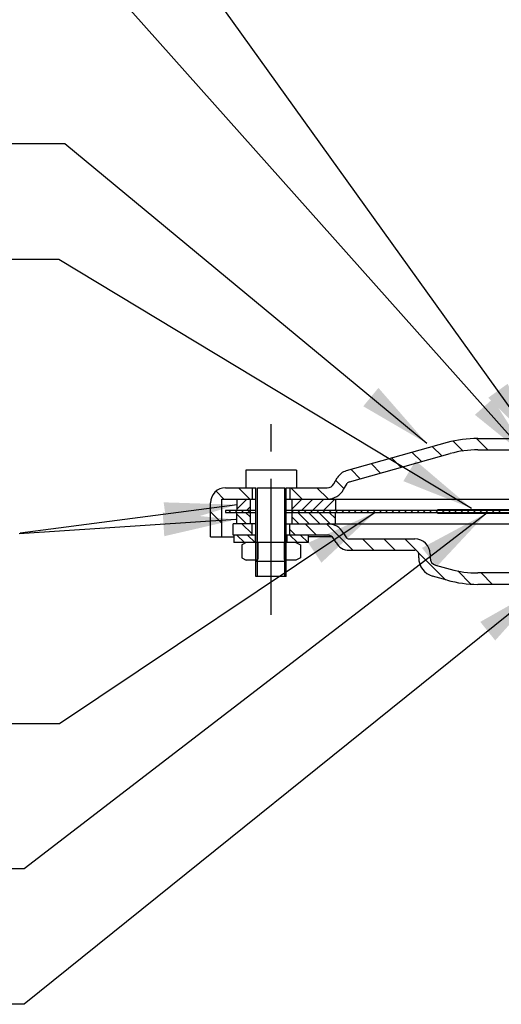
# Model space of a CAD drawing. Extents: x -70 to 604, y 55 to 257.
# Drawn here: x 327 to 354, y 102 to 157 of the extents above; entities that cross this region are included whole.
import ezdxf

# ---------------------------------------------------------------- set-up
doc = ezdxf.new("R2010")
doc.units = 0
doc.header["$LTSCALE"] = 6
doc.linetypes.add('CENTER', pattern=[2, 1.25, -0.25, 0.25, -0.25])
doc.layers.get('0').update_dxf_attribs({"linetype": 'CONTINUOUS'})
doc.layers.add('DEFAULT_1', color=7, linetype='CENTER')
doc.layers.add('DIM', color=152, linetype='CONTINUOUS')
doc.styles.add('ROMANS', font='ARIAL.TTF', dxfattribs={"height": 3.5})
doc.dimstyles.get("Standard").update_dxf_attribs({"dimscale": 0, "dimtxt": 10, "dimasz": 4, "dimexe": 2, "dimexo": 2, "dimgap": 2, "dimtad": 1, "dimdec": 1, "dimzin": 13, "dimdsep": 46, "dimtxsty": 'ROMANS', "dimcen": 0.09, "dimadec": 0, "dimazin": 0, "dimtfac": 1, "dimtdec": 1, "dimtix": 1, "dimtmove": 2, "dimatfit": 3, "dimfxl": 0, "dimtolj": 1, "dimtzin": 0, "dimarcsym": 0})

msp = doc.modelspace()

# ---------------------------------------------------------------- linework, layer by layer
at = {"color": 0, "linetype": 'Continuous'}
for p, q in [((353.092, 132.947), (352.469, 133.57)), ((352.534, 133.573), (363.051, 133.573)), ((350.847, 133.342), (345.283, 131.786)), ((350.551, 132.608), (350.042, 133.116)), ((351.717, 132.881), (351.18, 133.418)), ((352.534, 132.947), (361.59, 132.947)), ((345.451, 131.183), (351.016, 132.738)), ((348.3, 131.979), (347.792, 132.487)), ((349.425, 132.294), (348.917, 132.802)), ((339.734, 131.818), (339.737, 131.819)), ((339.734, 131.818), (339.734, 130.859)), ((342.528, 131.819), (339.737, 131.819)), ((342.531, 131.818), (342.528, 131.819)), ((342.531, 131.818), (342.531, 130.859)), ((346.05, 131.35), (345.542, 131.858)), ((347.175, 131.665), (346.667, 132.173)), ((344.593, 131.068), (344.784, 131.399)), ((345.161, 130.799), (344.703, 131.257)), ((338.628, 130.859), (340.298, 130.859)), ((339.968, 130.233), (339.342, 130.859)), ((340.089, 130.859), (340.089, 130.233)), ((340.298, 125.974), (340.298, 130.859)), ((340.381, 125.974), (340.381, 130.859)), ((340.381, 130.859), (341.884, 130.859)), ((341.884, 125.974), (341.884, 130.859)), ((341.968, 130.859), (344.232, 130.859)), ((341.968, 125.974), (341.968, 130.859)), ((342.176, 130.859), (342.176, 130.233)), ((342.848, 130.233), (342.221, 130.859)), ((344.281, 130.239), (343.661, 130.859)), ((345.136, 130.755), (345.327, 131.086)), ((338.528, 130.233), (338.099, 130.662)), ((338.419, 128.145), (338.419, 130.233)), ((338.419, 130.233), (340.298, 130.233)), ((339.254, 130.233), (339.254, 129.607)), ((339.803, 130.233), (339.254, 129.684)), ((339.985, 130.233), (339.985, 128.876)), ((341.968, 130.233), (358.652, 130.233)), ((342.281, 130.233), (342.281, 128.876)), ((342.831, 130.233), (342.281, 129.682)), ((343.437, 130.233), (342.811, 129.607)), ((344.043, 130.233), (343.416, 129.607)), ((344.648, 130.233), (344.022, 129.607)), ((344.681, 130.233), (344.681, 129.607)), ((337.793, 128.145), (337.793, 130.024)), ((339.985, 129.809), (339.782, 129.607)), ((344.681, 129.66), (344.628, 129.607)), ((357.282, 129.648), (350.318, 129.648)), ((350.318, 129.648), (350.318, 129.607)), ((350.57, 129.607), (350.528, 129.648)), ((350.851, 129.607), (350.809, 129.648)), ((351.133, 129.607), (351.091, 129.648)), ((351.414, 129.607), (351.372, 129.648)), ((351.695, 129.607), (351.654, 129.648)), ((351.977, 129.607), (351.935, 129.648)), ((352.258, 129.607), (352.217, 129.648)), ((352.54, 129.607), (352.498, 129.648)), ((352.821, 129.607), (352.779, 129.648)), ((353.103, 129.607), (353.061, 129.648)), ((353.384, 129.607), (353.342, 129.648)), ((353.665, 129.607), (353.624, 129.648)), ((338.419, 128.902), (337.793, 129.529)), ((340.298, 129.607), (338.628, 129.607)), ((338.628, 129.607), (338.628, 129.502)), ((338.628, 129.502), (340.298, 129.502)), ((338.921, 129.502), (338.816, 129.607)), ((339.266, 129.502), (339.162, 129.607)), ((339.254, 128.876), (339.254, 129.502)), ((339.779, 128.876), (339.254, 129.401)), ((339.612, 129.502), (339.508, 129.607)), ((339.985, 129.247), (339.729, 129.502)), ((339.958, 129.502), (339.853, 129.607)), ((357.466, 129.607), (341.968, 129.607)), ((341.968, 129.502), (357.766, 129.502)), ((342.377, 129.502), (342.281, 129.599)), ((342.663, 128.876), (342.281, 129.258)), ((343.24, 128.876), (342.614, 129.502)), ((342.723, 129.502), (342.619, 129.607)), ((343.069, 129.502), (342.964, 129.607)), ((343.817, 128.876), (343.191, 129.502)), ((343.414, 129.502), (343.31, 129.607)), ((343.76, 129.502), (343.656, 129.607)), ((344.394, 128.876), (343.768, 129.502)), ((344.106, 129.502), (344.001, 129.607)), ((344.681, 129.165), (344.345, 129.502)), ((344.451, 129.502), (344.347, 129.607)), ((344.681, 128.876), (344.681, 129.502)), ((344.797, 129.502), (344.692, 129.607)), ((345.143, 129.502), (345.038, 129.607)), ((345.488, 129.502), (345.384, 129.607)), ((345.834, 129.502), (345.729, 129.607)), ((346.18, 129.502), (346.075, 129.607)), ((346.525, 129.502), (346.421, 129.607)), ((346.871, 129.502), (346.766, 129.607)), ((347.217, 129.502), (347.112, 129.607)), ((347.562, 129.502), (347.458, 129.607)), ((347.908, 129.502), (347.803, 129.607)), ((348.254, 129.502), (348.149, 129.607)), ((348.599, 129.502), (348.495, 129.607)), ((348.945, 129.502), (348.84, 129.607)), ((349.291, 129.502), (349.186, 129.607)), ((349.636, 129.502), (349.532, 129.607)), ((349.982, 129.502), (349.877, 129.607)), ((350.327, 129.502), (350.223, 129.607)), ((350.318, 129.46), (350.318, 129.502)), ((350.318, 129.46), (357.807, 129.46)), ((350.517, 129.46), (350.475, 129.502)), ((350.673, 129.502), (350.569, 129.607)), ((350.745, 129.46), (350.703, 129.502)), ((351.019, 129.502), (350.914, 129.607)), ((350.974, 129.46), (350.932, 129.502)), ((351.202, 129.46), (351.16, 129.502)), ((351.364, 129.502), (351.26, 129.607)), ((351.43, 129.46), (351.389, 129.502)), ((351.71, 129.502), (351.606, 129.607)), ((351.659, 129.46), (351.617, 129.502)), ((351.887, 129.46), (351.845, 129.502)), ((352.056, 129.502), (351.951, 129.607)), ((352.116, 129.46), (352.074, 129.502)), ((352.401, 129.502), (352.297, 129.607)), ((352.344, 129.46), (352.302, 129.502)), ((352.572, 129.46), (352.531, 129.502)), ((352.747, 129.502), (352.643, 129.607)), ((352.801, 129.46), (352.759, 129.502)), ((353.093, 129.502), (352.988, 129.607)), ((353.029, 129.46), (352.988, 129.502)), ((353.258, 129.46), (353.216, 129.502)), ((353.438, 129.502), (353.334, 129.607)), ((353.486, 129.46), (353.444, 129.502)), ((353.715, 129.46), (353.673, 129.502)), ((353.784, 129.502), (353.68, 129.607)), ((339.045, 128.25), (339.045, 128.876)), ((340.298, 128.876), (339.045, 128.876)), ((340.089, 128.317), (339.53, 128.876)), ((340.089, 128.25), (340.089, 128.876)), ((341.968, 128.876), (369.493, 128.876)), ((342.176, 128.25), (342.176, 128.876)), ((342.482, 128.25), (342.176, 128.555)), ((343.645, 128.25), (343.019, 128.876)), ((345.643, 127.415), (344.182, 128.876)), ((337.793, 128.145), (339.087, 128.145)), ((340.298, 128.25), (339.045, 128.25)), ((339.087, 128.25), (339.087, 127.832)), ((339.667, 127.832), (339.25, 128.25)), ((340.252, 127.832), (339.835, 128.25)), ((340.256, 128.25), (340.256, 127.832)), ((344.232, 128.25), (341.968, 128.25)), ((342.009, 128.25), (342.009, 127.832)), ((342.592, 127.832), (342.175, 128.25)), ((343.177, 127.832), (342.76, 128.25)), ((343.178, 128.25), (343.178, 127.832)), ((344.506, 128.145), (343.178, 128.145)), ((344.714, 127.832), (344.593, 128.041)), ((345.136, 128.354), (345.256, 128.145)), ((345.437, 128.041), (349.065, 128.041)), ((346.806, 127.415), (346.18, 128.041)), ((347.969, 127.415), (347.343, 128.041)), ((349.155, 127.392), (348.506, 128.041)), ((343.178, 127.832), (339.087, 127.832)), ((339.76, 127.832), (339.518, 127.707)), ((339.518, 127.707), (339.518, 126.997)), ((340.36, 127.832), (340.402, 127.79)), ((340.402, 127.79), (340.402, 126.914)), ((341.905, 127.832), (341.863, 127.79)), ((341.863, 127.79), (341.863, 126.914)), ((342.506, 127.832), (342.748, 127.707)), ((342.748, 127.707), (342.748, 126.997)), ((339.518, 126.997), (339.76, 126.872)), ((342.748, 126.997), (342.506, 126.872)), ((345.437, 127.415), (349.065, 127.415)), ((350.754, 125.793), (349.251, 127.296)), ((349.274, 126.999), (349.274, 127.206)), ((349.9, 127.206), (349.9, 126.999)), ((340.36, 126.872), (339.76, 126.872)), ((341.968, 126.788), (340.298, 126.788)), ((340.36, 126.872), (340.402, 126.914)), ((341.905, 126.872), (341.863, 126.914)), ((342.506, 126.872), (341.905, 126.872)), ((350.205, 126.597), (351.016, 126.37)), ((341.968, 125.974), (340.298, 125.974)), ((350.847, 125.767), (350.037, 125.994)), ((352.157, 125.553), (351.437, 126.273)), ((360.755, 126.162), (352.534, 126.162)), ((353.338, 125.536), (352.711, 126.162)), ((360.755, 125.536), (352.534, 125.536))]:
    msp.add_line(p, q, dxfattribs=at)
for centre, radius, start, end in [((352.534, 127.31), 6.263, 90, 105.6202), ((352.534, 127.31), 5.636, 90, 105.6202), ((345.508, 130.982), 0.835, 105.6202, 150), ((338.628, 130.024), 0.835, 90, 180), ((344.232, 131.277), 0.418, 270, 330), ((344.232, 131.277), 1.044, 270, 330), ((345.508, 130.982), 0.209, 105.6202, 150), ((344.232, 127.832), 1.044, 30, 90), ((344.232, 127.832), 0.418, 30, 90), ((345.437, 128.25), 0.209, 210, 270), ((349.065, 127.206), 0.835, 0, 90), ((345.437, 128.25), 0.835, 210, 270), ((349.065, 127.206), 0.209, 0, 90), ((350.318, 126.999), 1.044, 180, 254.3798), ((350.318, 126.999), 0.418, 180, 254.3798), ((352.534, 131.798), 5.636, 254.3798, 270), ((352.534, 131.798), 6.263, 254.3798, 270)]:
    msp.add_arc(centre, radius, start, end, dxfattribs=at)
at = {"layer": 'DEFAULT_1', "color": 0, "linetype": 'CENTER'}
msp.add_line((341.133, 123.853), (341.133, 134.551), dxfattribs=at)
at = {"layer": 'DIM', "color": 0}
for p, q in [((329.761, 149.793), (318.005, 149.793)), ((329.44, 143.425), (318.037, 143.425)), ((329.468, 117.859), (317.911, 117.859)), ((327.526, 109.872), (318.046, 109.872)), ((327.526, 102.402), (318.038, 102.402))]:
    msp.add_line(p, q, dxfattribs=at)

# ---------------------------------------------------------------- leaders
for points in [[(355.972, 132.947), (331.526, 166.974)], [(355.525, 132.326), (331.428, 159.367)], [(349.718, 133.303), (329.761, 149.793)], [(352.193, 129.72), (329.44, 143.425)], [(339.264, 129.923), (327.307, 128.35)], [(339.194, 129.101), (327.238, 128.327)], [(353.029, 129.46), (327.526, 109.872)], [(346.871, 129.502), (329.468, 117.859)], [(356.198, 125.463), (327.526, 102.402)]]:
    msp.add_leader(points, dimstyle='Standard', override={"dimscale": 1, "dimtdec": 2}, dxfattribs=at)

doc.saveas('drawing.dxf')
